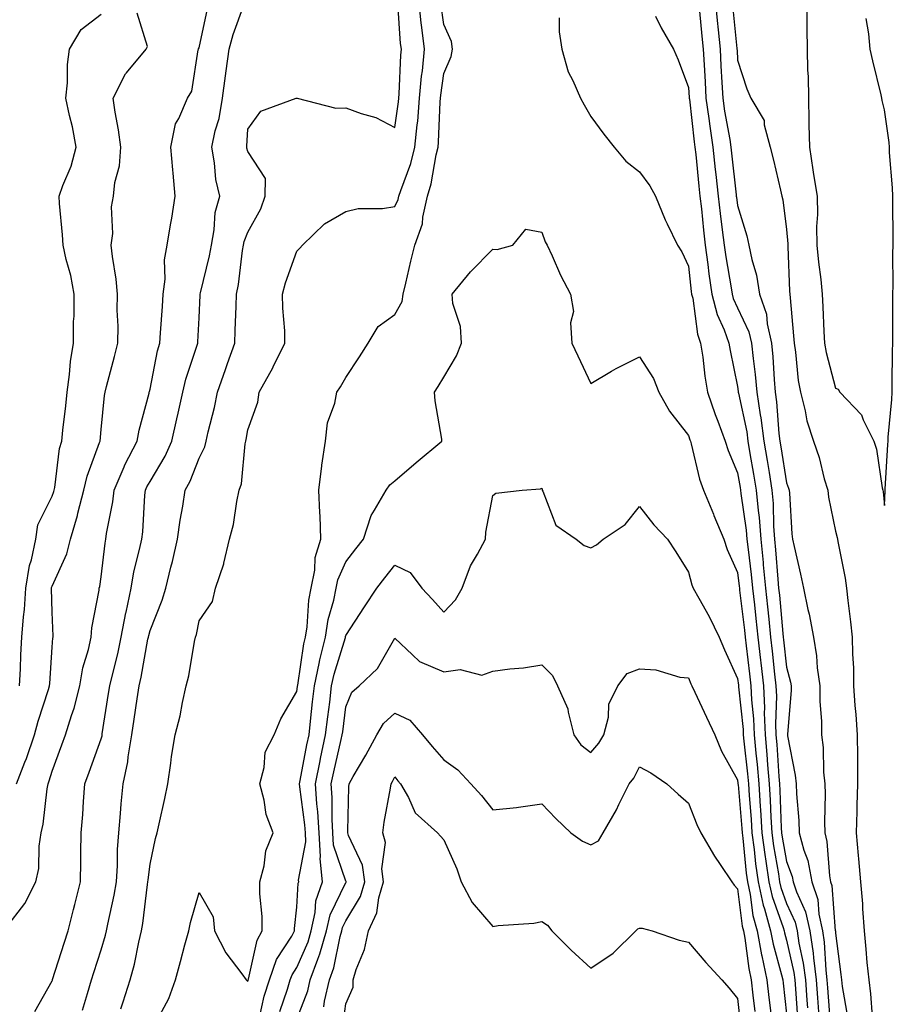
# Model space of a CAD drawing. Units: inches. Extents: x 950003 to 952643, y 7303178 to 7305818.
# Drawn here: x 950151 to 950330, y 7305297 to 7305498 of the extents above; entities that cross this region are included whole.
import ezdxf

# ---------------------------------------------------------------- set-up
doc = ezdxf.new("R2010")
doc.units = ezdxf.units.IN
doc.header["$MEASUREMENT"] = 0
doc.layers.add('Contour_95007303', color=7, linetype='Continuous', true_color=0x5e8cc8)

msp = doc.modelspace()

# ---------------------------------------------------------------- linework, layer by layer
at = {"layer": 'Contour_95007303'}
for points in [[(950154.5, 7305295.47, 3239), (950158.05, 7305301.69, 3239), (950158.1, 7305301.87, 3239), (950158.12, 7305301.92, 3239), (950158.15, 7305302.02, 3239), (950160.54, 7305309.43, 3239), (950161.34, 7305311.92, 3239), (950162.43, 7305316.3, 3239), (950162.67, 7305317.3, 3239), (950163.85, 7305321.92, 3239), (950163.89, 7305326.08, 3239), (950163.92, 7305327.79, 3239), (950163.96, 7305331.92, 3239), (950164.3, 7305335.67, 3239), (950164.45, 7305338.32, 3239), (950164.75, 7305341.92, 3239), (950165.64, 7305344.33, 3239), (950168.05, 7305351.16, 3239), (950168.24, 7305351.73, 3239), (950168.26, 7305351.92, 3239), (950168.3, 7305352.17, 3239), (950169.59, 7305360.38, 3239), (950169.84, 7305361.92, 3239), (950170.35, 7305364.22, 3239), (950171.46, 7305368.51, 3239), (950172.17, 7305371.92, 3239), (950173.1, 7305376.87, 3239), (950173.14, 7305377.01, 3239), (950174.21, 7305381.92, 3239), (950174.77, 7305385.2, 3239), (950175.92, 7305389.79, 3239), (950176.34, 7305391.92, 3239), (950176.56, 7305393.41, 3239), (950177.01, 7305400.88, 3239), (950177.14, 7305401.92, 3239), (950177.42, 7305402.55, 3239), (950178.05, 7305403.7, 3239), (950181.13, 7305408.84, 3239), (950182.5, 7305411.92, 3239), (950183.51, 7305416.46, 3239), (950183.77, 7305417.64, 3239), (950184.73, 7305421.92, 3239), (950185.38, 7305424.59, 3239), (950187.67, 7305431.54, 3239), (950187.78, 7305431.92, 3239), (950187.8, 7305432.17, 3239), (950188.05, 7305437.08, 3239), (950188.28, 7305441.69, 3239), (950188.29, 7305441.92, 3239), (950188.35, 7305442.22, 3239), (950190.2, 7305449.77, 3239), (950190.57, 7305451.92, 3239), (950191.17, 7305455.05, 3239), (950191.38, 7305458.59, 3239), (950192.3, 7305461.92, 3239), (950191.49, 7305465.36, 3239), (950191.23, 7305468.74, 3239), (950190.65, 7305471.92, 3239), (950191.37, 7305475.24, 3239), (950192.18, 7305477.79, 3239), (950192.86, 7305481.92, 3239), (950193.44, 7305486.53, 3239), (950193.63, 7305487.5, 3239), (950194.24, 7305491.92, 3239), (950195.04, 7305494.93, 3239), (950197.27, 7305501.14, 3239)], [(950164.24, 7305295.73, 3238), (950165.27, 7305299.14, 3238), (950166.09, 7305301.92, 3238), (950166.57, 7305303.4, 3238), (950168.05, 7305308.06, 3238), (950168.94, 7305311.03, 3238), (950169.15, 7305311.92, 3238), (950169.4, 7305313.27, 3238), (950170.74, 7305319.23, 3238), (950171.17, 7305321.92, 3238), (950171.39, 7305325.26, 3238), (950171.43, 7305328.54, 3238), (950171.67, 7305331.92, 3238), (950172.03, 7305335.9, 3238), (950172.14, 7305337.83, 3238), (950172.55, 7305341.92, 3238), (950173.52, 7305346.45, 3238), (950173.58, 7305347.45, 3238), (950174.31, 7305351.92, 3238), (950174.81, 7305355.16, 3238), (950175.42, 7305359.29, 3238), (950175.82, 7305361.92, 3238), (950176.23, 7305363.74, 3238), (950177.62, 7305371.49, 3238), (950177.72, 7305371.92, 3238), (950177.77, 7305372.2, 3238), (950178.05, 7305373.24, 3238), (950180.56, 7305379.41, 3238), (950181.25, 7305381.92, 3238), (950182.31, 7305386.18, 3238), (950182.63, 7305387.34, 3238), (950183.67, 7305391.92, 3238), (950184.17, 7305395.8, 3238), (950184.76, 7305398.63, 3238), (950185.24, 7305401.92, 3238), (950186.24, 7305403.73, 3238), (950188.05, 7305408.43, 3238), (950189.22, 7305410.75, 3238), (950189.51, 7305411.92, 3238), (950189.93, 7305413.8, 3238), (950191.2, 7305418.77, 3238), (950191.86, 7305421.92, 3238), (950193.45, 7305426.52, 3238), (950193.9, 7305427.77, 3238), (950195.35, 7305431.92, 3238), (950195.47, 7305434.5, 3238), (950195.63, 7305439.5, 3238), (950195.73, 7305441.92, 3238), (950196.11, 7305443.86, 3238), (950196.95, 7305450.82, 3238), (950197.13, 7305451.92, 3238), (950197.28, 7305452.69, 3238), (950198.05, 7305454.61, 3238), (950200.65, 7305459.32, 3238), (950201.59, 7305461.92, 3238), (950201.66, 7305465.53, 3238), (950198.05, 7305471.07, 3238), (950197.84, 7305471.71, 3238), (950197.8, 7305471.92, 3238), (950197.84, 7305472.13, 3238), (950198.05, 7305475.63, 3238), (950200.68, 7305479.29, 3238), (950207.93, 7305481.92, 3238), (950208.03, 7305481.94, 3238), (950208.07, 7305481.94, 3238), (950208.13, 7305481.92, 3238), (950216.01, 7305479.88, 3238), (950218.05, 7305479.98, 3238), (950221.16, 7305478.81, 3238), (950224.15, 7305478.02, 3238), (950228.05, 7305475.95, 3238), (950228.8, 7305481.17, 3238), (950228.87, 7305481.92, 3238), (950228.95, 7305482.82, 3238), (950229.26, 7305490.71, 3238), (950229.38, 7305491.92, 3238), (950229.24, 7305493.11, 3238), (950228.65, 7305501.32, 3238)], [(950172.11, 7305295.98, 3237), (950172.53, 7305297.44, 3237), (950174.02, 7305301.92, 3237), (950174.86, 7305305.11, 3237), (950175.76, 7305309.63, 3237), (950176.3, 7305311.92, 3237), (950176.57, 7305313.4, 3237), (950177.53, 7305321.4, 3237), (950177.62, 7305321.92, 3237), (950177.65, 7305322.32, 3237), (950178.05, 7305325.54, 3237), (950179.18, 7305330.79, 3237), (950179.48, 7305331.92, 3237), (950179.88, 7305333.75, 3237), (950181.04, 7305338.93, 3237), (950181.68, 7305341.92, 3237), (950182.3, 7305346.17, 3237), (950182.43, 7305347.54, 3237), (950183.16, 7305351.92, 3237), (950184.17, 7305355.8, 3237), (950184.66, 7305358.53, 3237), (950185.44, 7305361.92, 3237), (950186, 7305363.97, 3237), (950187.12, 7305370.99, 3237), (950187.34, 7305371.92, 3237), (950187.51, 7305372.46, 3237), (950188.05, 7305375.2, 3237), (950190.79, 7305379.18, 3237), (950191.41, 7305381.92, 3237), (950193.12, 7305386.85, 3237), (950193.13, 7305387, 3237), (950194.3, 7305391.92, 3237), (950195.11, 7305394.86, 3237), (950195.75, 7305399.62, 3237), (950196.25, 7305401.92, 3237), (950196.75, 7305403.22, 3237), (950197.49, 7305411.36, 3237), (950197.63, 7305411.92, 3237), (950197.71, 7305412.26, 3237), (950198.05, 7305414.21, 3237), (950200.1, 7305419.87, 3237), (950200.34, 7305421.92, 3237), (950203.12, 7305426.85, 3237), (950203.23, 7305427.1, 3237), (950205.61, 7305431.92, 3237), (950205.55, 7305434.42, 3237), (950205.17, 7305439.04, 3237), (950205.12, 7305441.92, 3237), (950205.72, 7305444.25, 3237), (950208.05, 7305450.67, 3237), (950208.65, 7305451.32, 3237), (950209.21, 7305451.92, 3237), (950213.68, 7305456.29, 3237), (950218.05, 7305458.78, 3237), (950220.55, 7305459.42, 3237), (950225.54, 7305459.41, 3237), (950228.05, 7305459.84, 3237), (950228.73, 7305461.24, 3237), (950228.88, 7305461.92, 3237), (950229.25, 7305463.12, 3237), (950231.34, 7305468.63, 3237), (950232.16, 7305471.92, 3237), (950232.6, 7305476.47, 3237), (950232.72, 7305477.25, 3237), (950233.12, 7305481.92, 3237), (950233.51, 7305486.46, 3237), (950233.67, 7305487.54, 3237), (950234.09, 7305491.92, 3237), (950233.59, 7305496.38, 3237), (950233.46, 7305497.33, 3237), (950232.98, 7305501.92, 3237)], [(950179.1, 7305292.97, 3236), (950181.89, 7305298.08, 3236), (950183.26, 7305301.92, 3236), (950184.28, 7305305.69, 3236), (950185.17, 7305309.04, 3236), (950185.95, 7305311.92, 3236), (950186.34, 7305313.63, 3236), (950188.05, 7305319.75, 3236), (950190.94, 7305314.81, 3236), (950191.2, 7305311.92, 3236), (950193.56, 7305307.43, 3236), (950196.83, 7305303.14, 3236), (950197.71, 7305301.92, 3236), (950197.86, 7305301.73, 3236), (950198.05, 7305301.64, 3236), (950198.1, 7305301.87, 3236), (950198.12, 7305301.92, 3236), (950198.16, 7305302.03, 3236), (950199.92, 7305310.05, 3236), (950200.94, 7305311.92, 3236), (950200.95, 7305314.82, 3236), (950200.47, 7305319.5, 3236), (950200.48, 7305321.92, 3236), (950201.36, 7305325.23, 3236), (950201.71, 7305328.26, 3236), (950203.19, 7305331.92, 3236), (950201.8, 7305335.67, 3236), (950201.34, 7305338.63, 3236), (950200.46, 7305341.92, 3236), (950201.39, 7305345.26, 3236), (950201.58, 7305348.39, 3236), (950203.4, 7305351.92, 3236), (950204.77, 7305355.2, 3236), (950208.05, 7305360.79, 3236), (950208.16, 7305361.81, 3236), (950208.17, 7305361.92, 3236), (950208.21, 7305362.08, 3236), (950209.47, 7305370.5, 3236), (950209.82, 7305371.92, 3236), (950210.15, 7305374.02, 3236), (950210.5, 7305379.47, 3236), (950210.99, 7305381.92, 3236), (950211.72, 7305385.59, 3236), (950211.8, 7305388.17, 3236), (950212.94, 7305391.92, 3236), (950212.81, 7305396.68, 3236), (950212.73, 7305397.24, 3236), (950212.56, 7305401.92, 3236), (950213.11, 7305406.86, 3236), (950213.16, 7305407.03, 3236), (950213.86, 7305411.92, 3236), (950214.32, 7305415.65, 3236), (950215.77, 7305419.64, 3236), (950216.21, 7305421.92, 3236), (950216.95, 7305423.02, 3236), (950218.05, 7305424.88, 3236), (950220.85, 7305429.12, 3236), (950222.63, 7305431.92, 3236), (950224.62, 7305435.35, 3236), (950228.05, 7305437.77, 3236), (950229.54, 7305440.43, 3236), (950229.74, 7305441.92, 3236), (950230.29, 7305444.16, 3236), (950231.34, 7305448.63, 3236), (950232.16, 7305451.92, 3236), (950233.67, 7305456.3, 3236), (950233.74, 7305457.61, 3236), (950234.7, 7305461.92, 3236), (950235.49, 7305464.48, 3236), (950236.51, 7305470.38, 3236), (950236.9, 7305471.92, 3236), (950237, 7305472.97, 3236), (950237.31, 7305481.18, 3236), (950237.38, 7305481.92, 3236), (950237.42, 7305482.55, 3236), (950238.05, 7305486.95, 3236), (950239.55, 7305490.42, 3236), (950239.83, 7305491.92, 3236), (950239.61, 7305493.48, 3236), (950238.05, 7305497.01, 3236), (950237.44, 7305501.31, 3236)], [(950293.5, 7305501.92, 3239), (950293.9, 7305497.77, 3239), (950294.09, 7305495.88, 3239), (950294.49, 7305491.92, 3239), (950294.67, 7305488.54, 3239), (950294.85, 7305485.12, 3239), (950295.02, 7305481.92, 3239), (950295.4, 7305479.27, 3239), (950296.47, 7305473.5, 3239), (950296.71, 7305471.92, 3239), (950296.84, 7305470.71, 3239), (950297.77, 7305462.2, 3239), (950297.8, 7305461.92, 3239), (950297.83, 7305461.7, 3239), (950298.05, 7305460.01, 3239), (950299.98, 7305453.85, 3239), (950300.36, 7305451.92, 3239), (950300.96, 7305449.01, 3239), (950301.95, 7305445.82, 3239), (950302.55, 7305441.92, 3239), (950303.95, 7305437.82, 3239), (950304.09, 7305435.88, 3239), (950304.98, 7305431.92, 3239), (950305.26, 7305429.13, 3239), (950305.5, 7305424.47, 3239), (950305.74, 7305421.92, 3239), (950306.04, 7305419.91, 3239), (950306.51, 7305413.46, 3239), (950306.71, 7305411.92, 3239), (950306.91, 7305410.78, 3239), (950308.05, 7305403.37, 3239), (950308.47, 7305402.34, 3239), (950308.59, 7305401.92, 3239), (950308.67, 7305401.3, 3239), (950309.11, 7305392.98, 3239), (950309.26, 7305391.92, 3239), (950309.59, 7305390.38, 3239), (950310.9, 7305384.77, 3239), (950311.49, 7305381.92, 3239), (950312.42, 7305377.55, 3239), (950312.7, 7305376.57, 3239), (950313.53, 7305371.92, 3239), (950314.21, 7305368.08, 3239), (950314.34, 7305365.63, 3239), (950314.88, 7305361.92, 3239), (950314.88, 7305358.75, 3239), (950315.2, 7305354.77, 3239), (950315.2, 7305351.92, 3239), (950315.51, 7305349.38, 3239), (950315.63, 7305344.34, 3239), (950315.87, 7305341.92, 3239), (950315.94, 7305339.81, 3239), (950315.78, 7305334.19, 3239), (950315.85, 7305331.92, 3239), (950316.31, 7305330.18, 3239), (950316.82, 7305323.15, 3239), (950317.06, 7305321.92, 3239), (950317.31, 7305321.18, 3239), (950318.01, 7305311.96, 3239), (950318.02, 7305311.92, 3239), (950318.03, 7305311.9, 3239), (950318.05, 7305311.46, 3239), (950319.13, 7305303, 3239), (950319.25, 7305301.92, 3239), (950319.43, 7305300.54, 3239), (950320.52, 7305294.39, 3239)], [(950297.03, 7305500.9, 3240), (950297.92, 7305492.05, 3240), (950297.93, 7305491.92, 3240), (950297.94, 7305491.81, 3240), (950298.05, 7305489.69, 3240), (950299.97, 7305483.84, 3240), (950300.76, 7305481.92, 3240), (950303.52, 7305477.39, 3240), (950303.5, 7305476.47, 3240), (950304.71, 7305471.92, 3240), (950305.42, 7305469.29, 3240), (950306.8, 7305463.17, 3240), (950307.11, 7305461.92, 3240), (950307.3, 7305461.17, 3240), (950308.05, 7305455.09, 3240), (950308.31, 7305452.18, 3240), (950308.31, 7305451.92, 3240), (950308.34, 7305451.63, 3240), (950308.68, 7305442.55, 3240), (950308.74, 7305441.92, 3240), (950308.79, 7305441.18, 3240), (950309.51, 7305433.38, 3240), (950309.59, 7305431.92, 3240), (950309.9, 7305430.07, 3240), (950310.43, 7305424.3, 3240), (950310.9, 7305421.92, 3240), (950311.87, 7305418.1, 3240), (950312.21, 7305416.08, 3240), (950313.54, 7305411.92, 3240), (950314.71, 7305408.58, 3240), (950315.77, 7305404.2, 3240), (950316.46, 7305401.92, 3240), (950316.62, 7305400.49, 3240), (950318.05, 7305393.52, 3240), (950318.39, 7305392.26, 3240), (950318.44, 7305391.92, 3240), (950318.52, 7305391.45, 3240), (950320.04, 7305383.91, 3240), (950320.32, 7305381.92, 3240), (950320.61, 7305379.36, 3240), (950321.14, 7305375.01, 3240), (950321.48, 7305371.92, 3240), (950321.51, 7305368.46, 3240), (950321.7, 7305365.57, 3240), (950321.73, 7305361.92, 3240), (950322.03, 7305357.94, 3240), (950322.22, 7305356.09, 3240), (950322.51, 7305351.92, 3240), (950322.52, 7305347.45, 3240), (950322.55, 7305346.42, 3240), (950322.56, 7305341.92, 3240), (950322.43, 7305337.54, 3240), (950322.39, 7305336.26, 3240), (950322.26, 7305331.92, 3240), (950322.67, 7305327.3, 3240), (950322.75, 7305326.62, 3240), (950323.14, 7305321.92, 3240), (950323.54, 7305317.41, 3240), (950323.54, 7305316.43, 3240), (950323.88, 7305311.92, 3240), (950324.28, 7305308.15, 3240), (950324.49, 7305305.48, 3240), (950324.85, 7305301.92, 3240), (950325.22, 7305299.09, 3240), (950325.55, 7305294.42, 3240)], [(950312.17, 7305501.92, 3241), (950312.2, 7305497.77, 3241), (950312.22, 7305496.09, 3241), (950312.25, 7305491.92, 3241), (950312.31, 7305487.66, 3241), (950312.49, 7305486.36, 3241), (950312.54, 7305481.92, 3241), (950312.64, 7305477.33, 3241), (950312.63, 7305476.5, 3241), (950312.74, 7305471.92, 3241), (950313.45, 7305467.32, 3241), (950313.59, 7305466.38, 3241), (950314.28, 7305461.92, 3241), (950314.35, 7305458.22, 3241), (950314.21, 7305455.76, 3241), (950314.27, 7305451.92, 3241), (950314.56, 7305448.43, 3241), (950315.04, 7305444.93, 3241), (950315.33, 7305441.92, 3241), (950315.48, 7305439.35, 3241), (950315.66, 7305434.31, 3241), (950315.8, 7305431.92, 3241), (950316.13, 7305430, 3241), (950318.05, 7305422.72, 3241), (950318.62, 7305422.49, 3241), (950318.96, 7305421.92, 3241), (950323.38, 7305417.25, 3241), (950323.73, 7305416.24, 3241), (950325.91, 7305411.92, 3241), (950326.41, 7305410.28, 3241), (950327.62, 7305402.35, 3241), (950327.72, 7305401.92, 3241), (950327.78, 7305401.65, 3241), (950328.05, 7305398.78, 3241), (950328.2, 7305401.77, 3241), (950328.2, 7305401.92, 3241), (950328.21, 7305402.08, 3241), (950328.76, 7305411.21, 3241), (950328.79, 7305411.92, 3241), (950328.84, 7305412.71, 3241), (950329.54, 7305420.43, 3241), (950329.63, 7305421.92, 3241), (950329.64, 7305423.51, 3241), (950329.72, 7305430.25, 3241), (950329.74, 7305431.92, 3241), (950329.74, 7305433.61, 3241), (950329.76, 7305440.21, 3241), (950329.75, 7305441.92, 3241), (950329.85, 7305443.72, 3241), (950329.76, 7305450.21, 3241), (950329.86, 7305451.92, 3241), (950329.87, 7305453.74, 3241), (950329.77, 7305460.2, 3241), (950329.78, 7305461.92, 3241), (950329.73, 7305463.6, 3241), (950329.1, 7305470.87, 3241), (950329.08, 7305471.92, 3241), (950329.05, 7305472.92, 3241), (950328.05, 7305479.56, 3241), (950327.56, 7305481.43, 3241), (950327.52, 7305481.92, 3241), (950327.38, 7305482.59, 3241), (950325.67, 7305489.54, 3241), (950325.17, 7305491.92, 3241), (950324.87, 7305495.1, 3241), (950324.31, 7305498.18, 3241)], [(950148.62, 7305312.49, 3240), (950152.48, 7305317.49, 3240), (950154.69, 7305321.92, 3240), (950155.34, 7305324.63, 3240), (950155.37, 7305329.24, 3240), (950155.82, 7305331.92, 3240), (950156.24, 7305333.73, 3240), (950157.02, 7305340.89, 3240), (950157.22, 7305341.92, 3240), (950157.45, 7305342.52, 3240), (950158.05, 7305344.55, 3240), (950160.05, 7305349.92, 3240), (950160.77, 7305351.92, 3240), (950161.99, 7305355.86, 3240), (950162.57, 7305357.4, 3240), (950163.7, 7305361.92, 3240), (950164.34, 7305365.63, 3240), (950165.49, 7305369.36, 3240), (950166.05, 7305371.92, 3240), (950166.17, 7305373.8, 3240), (950167.63, 7305381.5, 3240), (950167.67, 7305381.92, 3240), (950167.77, 7305382.2, 3240), (950168.05, 7305384.21, 3240), (950168.86, 7305391.11, 3240), (950169.02, 7305391.92, 3240), (950169.17, 7305393.04, 3240), (950170.45, 7305399.52, 3240), (950170.75, 7305401.92, 3240), (950172.79, 7305406.66, 3240), (950172.93, 7305407.04, 3240), (950175.44, 7305411.92, 3240), (950175.82, 7305414.15, 3240), (950177.86, 7305421.73, 3240), (950177.9, 7305421.92, 3240), (950177.93, 7305422.04, 3240), (950178.05, 7305422.54, 3240), (950179.59, 7305430.38, 3240), (950180.02, 7305431.92, 3240), (950180.16, 7305434.03, 3240), (950180.59, 7305439.38, 3240), (950180.76, 7305441.92, 3240), (950181.12, 7305444.99, 3240), (950181.02, 7305448.95, 3240), (950181.52, 7305451.92, 3240), (950182.2, 7305456.07, 3240), (950182.51, 7305457.46, 3240), (950183.15, 7305461.92, 3240), (950182.74, 7305466.61, 3240), (950182.68, 7305467.29, 3240), (950182.28, 7305471.92, 3240), (950183.25, 7305476.72, 3240), (950183.9, 7305477.77, 3240), (950185.67, 7305481.92, 3240), (950186.59, 7305483.38, 3240), (950187.91, 7305491.78, 3240), (950187.96, 7305491.92, 3240), (950187.96, 7305492.01, 3240), (950188.05, 7305492.19, 3240), (950189.77, 7305500.2, 3240)], [(950150.75, 7305341.92, 3241), (950152.48, 7305346.35, 3241), (950152.83, 7305347.14, 3241), (950154.47, 7305351.92, 3241), (950155.23, 7305354.74, 3241), (950157.32, 7305361.19, 3241), (950157.53, 7305361.92, 3241), (950157.55, 7305362.42, 3241), (950158.05, 7305369.82, 3241), (950158.2, 7305371.77, 3241), (950158.23, 7305371.92, 3241), (950158.24, 7305372.11, 3241), (950158.05, 7305376.98, 3241), (950157.92, 7305381.79, 3241), (950157.93, 7305381.92, 3241), (950157.95, 7305382.02, 3241), (950158.05, 7305382.32, 3241), (950161.04, 7305388.93, 3241), (950161.8, 7305391.92, 3241), (950163.25, 7305396.72, 3241), (950163.33, 7305397.2, 3241), (950164.53, 7305401.92, 3241), (950165.18, 7305404.79, 3241), (950167.73, 7305411.6, 3241), (950167.83, 7305411.92, 3241), (950168.05, 7305414.27, 3241), (950168.75, 7305421.22, 3241), (950168.9, 7305421.92, 3241), (950169.19, 7305423.06, 3241), (950170.78, 7305429.19, 3241), (950171.47, 7305431.92, 3241), (950171.52, 7305435.39, 3241), (950171.31, 7305438.66, 3241), (950171.38, 7305441.92, 3241), (950171.1, 7305444.97, 3241), (950170.37, 7305449.6, 3241), (950170.14, 7305451.92, 3241), (950170.42, 7305454.29, 3241), (950170.2, 7305459.77, 3241), (950170.57, 7305461.92, 3241), (950170.84, 7305464.71, 3241), (950171.82, 7305468.15, 3241), (950172.05, 7305471.92, 3241), (950171.6, 7305475.47, 3241), (950170.91, 7305479.06, 3241), (950170.5, 7305481.92, 3241), (950173.06, 7305486.91, 3241), (950173.26, 7305487.13, 3241), (950177.26, 7305491.92, 3241), (950177.5, 7305492.47, 3241), (950175.39, 7305499.26, 3241)], [(950151.4, 7305361.92, 3242), (950151.58, 7305365.45, 3242), (950151.68, 7305368.29, 3242), (950151.88, 7305371.92, 3242), (950152.19, 7305376.06, 3242), (950152.43, 7305377.54, 3242), (950152.71, 7305381.92, 3242), (950153.44, 7305386.53, 3242), (950153.82, 7305387.69, 3242), (950154.72, 7305391.92, 3242), (950155.16, 7305394.81, 3242), (950158.05, 7305400.69, 3242), (950158.37, 7305401.6, 3242), (950158.46, 7305401.92, 3242), (950158.58, 7305402.45, 3242), (950159.59, 7305410.38, 3242), (950160.03, 7305411.92, 3242), (950160.27, 7305414.14, 3242), (950160.83, 7305419.14, 3242), (950161.12, 7305421.92, 3242), (950161.62, 7305425.49, 3242), (950161.79, 7305428.18, 3242), (950162.42, 7305431.92, 3242), (950162.44, 7305436.31, 3242), (950162.52, 7305437.45, 3242), (950162.55, 7305441.92, 3242), (950161.85, 7305445.72, 3242), (950160.94, 7305449.03, 3242), (950160.32, 7305451.92, 3242), (950160.19, 7305454.06, 3242), (950159.56, 7305460.41, 3242), (950159.47, 7305461.92, 3242), (950160.23, 7305464.1, 3242), (950161.93, 7305468.04, 3242), (950162.99, 7305471.92, 3242), (950162.2, 7305476.07, 3242), (950161.59, 7305478.38, 3242), (950160.82, 7305481.92, 3242), (950161.17, 7305485.05, 3242), (950161.17, 7305488.8, 3242), (950161.61, 7305491.92, 3242), (950164, 7305495.97, 3242), (950168.05, 7305499.1, 3242)], [(950290.28, 7305499.69, 3238), (950290.76, 7305494.63, 3238), (950291.03, 7305491.92, 3238), (950291.2, 7305488.77, 3238), (950291.42, 7305485.29, 3238), (950291.6, 7305481.92, 3238), (950292.2, 7305477.77, 3238), (950292.37, 7305476.24, 3238), (950293.03, 7305471.92, 3238), (950293.5, 7305467.37, 3238), (950293.61, 7305466.36, 3238), (950294.08, 7305461.92, 3238), (950294.49, 7305458.36, 3238), (950294.93, 7305455.04, 3238), (950295.32, 7305451.92, 3238), (950295.64, 7305449.51, 3238), (950296.75, 7305443.22, 3238), (950296.94, 7305441.92, 3238), (950297.16, 7305441.03, 3238), (950298.05, 7305439.14, 3238), (950300.37, 7305434.24, 3238), (950300.9, 7305431.92, 3238), (950301.21, 7305428.76, 3238), (950301.64, 7305425.51, 3238), (950301.97, 7305421.92, 3238), (950302.67, 7305417.3, 3238), (950302.81, 7305416.68, 3238), (950303.44, 7305411.92, 3238), (950304.1, 7305407.97, 3238), (950304.49, 7305405.48, 3238), (950305.07, 7305401.92, 3238), (950305.32, 7305399.19, 3238), (950305.4, 7305394.57, 3238), (950305.61, 7305391.92, 3238), (950305.83, 7305389.7, 3238), (950306.26, 7305383.71, 3238), (950306.43, 7305381.92, 3238), (950306.59, 7305380.46, 3238), (950307.33, 7305372.64, 3238), (950307.4, 7305371.92, 3238), (950307.46, 7305371.33, 3238), (950308.05, 7305365.75, 3238), (950308.85, 7305362.72, 3238), (950308.97, 7305361.92, 3238), (950308.97, 7305361, 3238), (950308.24, 7305352.11, 3238), (950308.24, 7305351.92, 3238), (950308.26, 7305351.71, 3238), (950309.85, 7305343.72, 3238), (950310.03, 7305341.92, 3238), (950310.1, 7305339.87, 3238), (950310.59, 7305334.46, 3238), (950310.67, 7305331.92, 3238), (950311.59, 7305328.38, 3238), (950312.39, 7305326.26, 3238), (950313.23, 7305321.92, 3238), (950314.43, 7305318.3, 3238), (950314.65, 7305315.32, 3238), (950315.41, 7305311.92, 3238), (950315.76, 7305309.63, 3238), (950316.07, 7305303.9, 3238), (950316.32, 7305301.92, 3238), (950316.44, 7305300.31, 3238), (950316.98, 7305292.99, 3238)], [(950261.64, 7305498.33, 3236), (950261.59, 7305495.46, 3236), (950262.16, 7305491.92, 3236), (950263.46, 7305487.33, 3236), (950264.43, 7305485.54, 3236), (950265.97, 7305481.92, 3236), (950266.7, 7305480.57, 3236), (950268.05, 7305478.2, 3236), (950270.75, 7305474.62, 3236), (950272.82, 7305471.92, 3236), (950275.22, 7305469.09, 3236), (950278.05, 7305466.88, 3236), (950280.14, 7305464.01, 3236), (950281.31, 7305461.92, 3236), (950283.26, 7305457.13, 3236), (950283.7, 7305456.27, 3236), (950285.76, 7305451.92, 3236), (950286.68, 7305450.55, 3236), (950288.05, 7305447.65, 3236), (950288.6, 7305442.47, 3236), (950288.67, 7305441.92, 3236), (950288.89, 7305441.08, 3236), (950289.86, 7305433.73, 3236), (950290.51, 7305431.92, 3236), (950290.94, 7305429.03, 3236), (950291.34, 7305425.21, 3236), (950291.89, 7305421.92, 3236), (950293.45, 7305417.32, 3236), (950294, 7305415.97, 3236), (950295.52, 7305411.92, 3236), (950296.11, 7305409.98, 3236), (950298.05, 7305405.46, 3236), (950298.59, 7305402.46, 3236), (950298.67, 7305401.92, 3236), (950298.73, 7305401.24, 3236), (950299.84, 7305393.71, 3236), (950299.98, 7305391.92, 3236), (950300.2, 7305389.77, 3236), (950300.83, 7305384.7, 3236), (950301.1, 7305381.92, 3236), (950301.48, 7305378.49, 3236), (950301.81, 7305375.68, 3236), (950302.21, 7305371.92, 3236), (950302.75, 7305367.22, 3236), (950302.81, 7305366.68, 3236), (950303.34, 7305361.92, 3236), (950303.53, 7305357.4, 3236), (950303.5, 7305356.47, 3236), (950303.67, 7305351.92, 3236), (950304.04, 7305347.91, 3236), (950304.17, 7305345.8, 3236), (950304.51, 7305341.92, 3236), (950304.72, 7305338.59, 3236), (950304.84, 7305335.13, 3236), (950305.03, 7305331.92, 3236), (950305.38, 7305329.25, 3236), (950306.4, 7305323.57, 3236), (950306.63, 7305321.92, 3236), (950306.89, 7305320.76, 3236), (950308.05, 7305317.52, 3236), (950309.81, 7305313.68, 3236), (950310.2, 7305311.92, 3236), (950310.58, 7305309.39, 3236), (950311.48, 7305305.35, 3236), (950311.92, 7305301.92, 3236), (950312.23, 7305297.74, 3236), (950312.35, 7305296.22, 3236)], [(950281.29, 7305498.68, 3237), (950282.45, 7305496.32, 3237), (950284.97, 7305491.92, 3237), (950285.92, 7305489.79, 3237), (950288.05, 7305484.13, 3237), (950288.18, 7305482.05, 3237), (950288.19, 7305481.92, 3237), (950288.21, 7305481.76, 3237), (950289.17, 7305473.04, 3237), (950289.35, 7305471.92, 3237), (950289.5, 7305470.47, 3237), (950290.13, 7305464, 3237), (950290.34, 7305461.92, 3237), (950290.66, 7305459.31, 3237), (950291.1, 7305454.97, 3237), (950291.47, 7305451.92, 3237), (950292.01, 7305447.96, 3237), (950292.2, 7305446.07, 3237), (950292.81, 7305441.92, 3237), (950293.88, 7305437.75, 3237), (950295.33, 7305434.64, 3237), (950296.3, 7305431.92, 3237), (950296.53, 7305430.4, 3237), (950298.05, 7305423.05, 3237), (950298.19, 7305422.06, 3237), (950298.2, 7305421.92, 3237), (950298.23, 7305421.74, 3237), (950299.92, 7305413.79, 3237), (950300.16, 7305411.92, 3237), (950300.59, 7305409.38, 3237), (950301.33, 7305405.2, 3237), (950301.87, 7305401.92, 3237), (950302.25, 7305397.72, 3237), (950302.45, 7305396.32, 3237), (950302.8, 7305391.92, 3237), (950303.27, 7305387.14, 3237), (950303.31, 7305386.66, 3237), (950303.76, 7305381.92, 3237), (950304.19, 7305378.06, 3237), (950304.43, 7305375.54, 3237), (950304.81, 7305371.92, 3237), (950305.14, 7305369.01, 3237), (950305.63, 7305364.34, 3237), (950305.89, 7305361.92, 3237), (950305.98, 7305359.85, 3237), (950305.8, 7305354.17, 3237), (950305.89, 7305351.92, 3237), (950306.07, 7305349.94, 3237), (950306.51, 7305343.46, 3237), (950306.64, 7305341.92, 3237), (950306.72, 7305340.59, 3237), (950306.99, 7305332.98, 3237), (950307.04, 7305331.92, 3237), (950307.16, 7305331.03, 3237), (950308.05, 7305326.07, 3237), (950309.18, 7305323.05, 3237), (950309.4, 7305321.92, 3237), (950310.06, 7305319.91, 3237), (950311.94, 7305315.81, 3237), (950312.81, 7305311.92, 3237), (950313.49, 7305307.36, 3237), (950313.55, 7305306.42, 3237), (950314.11, 7305301.92, 3237), (950314.4, 7305298.27, 3237), (950314.61, 7305295.36, 3237)], [(950200.39, 7305294.26, 3235), (950201.39, 7305298.58, 3235), (950202.42, 7305301.92, 3235), (950203.89, 7305306.08, 3235), (950206.99, 7305310.86, 3235), (950207.57, 7305311.92, 3235), (950207.57, 7305312.4, 3235), (950208.05, 7305316.74, 3235), (950208.33, 7305321.64, 3235), (950208.43, 7305321.92, 3235), (950208.39, 7305322.26, 3235), (950209.88, 7305330.09, 3235), (950209.77, 7305331.92, 3235), (950209.67, 7305333.54, 3235), (950208.64, 7305341.33, 3235), (950208.59, 7305341.92, 3235), (950208.73, 7305342.6, 3235), (950210.08, 7305349.89, 3235), (950210.52, 7305351.92, 3235), (950210.84, 7305354.71, 3235), (950211.26, 7305358.71, 3235), (950211.65, 7305361.92, 3235), (950212.62, 7305366.49, 3235), (950212.73, 7305367.24, 3235), (950213.89, 7305371.92, 3235), (950214.46, 7305375.51, 3235), (950215.59, 7305379.46, 3235), (950216.08, 7305381.92, 3235), (950216.4, 7305383.57, 3235), (950218.05, 7305387.24, 3235), (950220.08, 7305389.89, 3235), (950221.67, 7305391.92, 3235), (950223.21, 7305396.76, 3235), (950223.92, 7305397.79, 3235), (950226.27, 7305401.92, 3235), (950227.01, 7305402.96, 3235), (950228.05, 7305403.78, 3235), (950232.39, 7305407.58, 3235), (950237.68, 7305411.92, 3235), (950237.64, 7305412.33, 3235), (950236.3, 7305420.17, 3235), (950236.18, 7305421.92, 3235), (950236.89, 7305423.08, 3235), (950238.05, 7305424.97, 3235), (950240.64, 7305429.33, 3235), (950241.69, 7305431.92, 3235), (950241.46, 7305435.33, 3235), (950239.93, 7305440.04, 3235), (950239.73, 7305441.92, 3235), (950243.52, 7305446.45, 3235), (950248.05, 7305451.1, 3235), (950248.96, 7305451.01, 3235), (950252.16, 7305451.92, 3235), (950254.79, 7305455.18, 3235), (950258.05, 7305454.59, 3235), (950258.75, 7305452.62, 3235), (950259.19, 7305451.92, 3235), (950260.19, 7305449.78, 3235), (950261.91, 7305445.78, 3235), (950263.94, 7305441.92, 3235), (950264.51, 7305438.38, 3235), (950263.9, 7305436.07, 3235), (950264.21, 7305431.92, 3235), (950265.44, 7305429.31, 3235), (950268.05, 7305423.69, 3235), (950272.3, 7305426.17, 3235), (950273.23, 7305426.74, 3235), (950278.05, 7305429.13, 3235), (950280.86, 7305424.73, 3235), (950282, 7305421.92, 3235), (950284.16, 7305418.03, 3235), (950288.05, 7305413.05, 3235), (950288.31, 7305412.18, 3235), (950288.41, 7305411.92, 3235), (950288.58, 7305411.39, 3235), (950290.28, 7305404.15, 3235), (950291.1, 7305401.92, 3235), (950293.12, 7305396.99, 3235), (950293.23, 7305396.74, 3235), (950295.26, 7305391.92, 3235), (950295.95, 7305389.82, 3235), (950298.05, 7305385.07, 3235), (950298.4, 7305382.27, 3235), (950298.43, 7305381.92, 3235), (950298.48, 7305381.49, 3235), (950299.47, 7305373.34, 3235), (950299.62, 7305371.92, 3235), (950299.82, 7305370.15, 3235), (950300.51, 7305364.38, 3235), (950300.78, 7305361.92, 3235), (950300.9, 7305359.07, 3235), (950301.32, 7305355.19, 3235), (950301.44, 7305351.92, 3235), (950301.79, 7305348.18, 3235), (950302.04, 7305345.91, 3235), (950302.4, 7305341.92, 3235), (950302.68, 7305337.29, 3235), (950302.74, 7305336.61, 3235), (950303.01, 7305331.92, 3235), (950303.61, 7305327.48, 3235), (950303.84, 7305326.13, 3235), (950304.45, 7305321.92, 3235), (950305.09, 7305318.96, 3235), (950307.38, 7305312.59, 3235), (950307.56, 7305311.92, 3235), (950307.64, 7305311.51, 3235), (950308.05, 7305310.03, 3235), (950309.52, 7305303.39, 3235), (950309.72, 7305301.92, 3235), (950309.86, 7305300.11, 3235), (950310.31, 7305294.18, 3235)], [(950204.54, 7305295.43, 3234), (950206.12, 7305299.99, 3234), (950206.7, 7305301.92, 3234), (950207.06, 7305302.91, 3234), (950208.05, 7305304.44, 3234), (950210.32, 7305309.65, 3234), (950210.95, 7305311.92, 3234), (950211.79, 7305315.66, 3234), (950211.93, 7305318.04, 3234), (950213.27, 7305321.92, 3234), (950212.79, 7305326.66, 3234), (950212.87, 7305327.1, 3234), (950212.58, 7305331.92, 3234), (950212.33, 7305336.2, 3234), (950212.1, 7305337.87, 3234), (950211.83, 7305341.92, 3234), (950212.8, 7305346.67, 3234), (950212.87, 7305347.1, 3234), (950213.92, 7305351.92, 3234), (950214.35, 7305355.62, 3234), (950214.74, 7305358.61, 3234), (950215.13, 7305361.92, 3234), (950215.64, 7305364.33, 3234), (950217.94, 7305371.81, 3234), (950217.97, 7305371.92, 3234), (950217.98, 7305371.99, 3234), (950218.05, 7305372.22, 3234), (950221.88, 7305378.09, 3234), (950224.38, 7305381.92, 3234), (950225.98, 7305383.99, 3234), (950228.05, 7305386.62, 3234), (950231.21, 7305385.08, 3234), (950233.55, 7305381.92, 3234), (950235.74, 7305379.61, 3234), (950238.05, 7305376.99, 3234), (950240.47, 7305379.5, 3234), (950241.77, 7305381.92, 3234), (950243.52, 7305386.45, 3234), (950244.96, 7305388.83, 3234), (950246.6, 7305391.92, 3234), (950246.67, 7305393.3, 3234), (950248.05, 7305400.83, 3234), (950248.67, 7305401.3, 3234), (950254.08, 7305401.92, 3234), (950257.82, 7305402.15, 3234), (950258.05, 7305402.3, 3234), (950258.13, 7305402, 3234), (950258.14, 7305401.92, 3234), (950258.26, 7305401.71, 3234), (950260.91, 7305394.78, 3234), (950265.09, 7305391.92, 3234), (950266.72, 7305390.59, 3234), (950268.05, 7305390.16, 3234), (950269.21, 7305390.76, 3234), (950270.59, 7305391.92, 3234), (950275.09, 7305394.88, 3234), (950278.05, 7305398.54, 3234), (950280.97, 7305394.84, 3234), (950283.74, 7305391.92, 3234), (950285.46, 7305389.33, 3234), (950288.05, 7305385.13, 3234), (950288.73, 7305382.6, 3234), (950289, 7305381.92, 3234), (950290.13, 7305379.84, 3234), (950292.25, 7305376.12, 3234), (950294.3, 7305371.92, 3234), (950295.4, 7305369.27, 3234), (950298.05, 7305363.47, 3234), (950298.22, 7305362.09, 3234), (950298.24, 7305361.92, 3234), (950298.25, 7305361.72, 3234), (950299.18, 7305353.05, 3234), (950299.22, 7305351.92, 3234), (950299.34, 7305350.63, 3234), (950300.09, 7305343.96, 3234), (950300.27, 7305341.92, 3234), (950300.41, 7305339.56, 3234), (950300.83, 7305334.7, 3234), (950300.99, 7305331.92, 3234), (950301.45, 7305328.52, 3234), (950301.73, 7305325.6, 3234), (950302.26, 7305321.92, 3234), (950303.29, 7305317.16, 3234), (950303.58, 7305316.39, 3234), (950304.81, 7305311.92, 3234), (950305.32, 7305309.19, 3234), (950307.05, 7305302.92, 3234), (950307.27, 7305301.92, 3234), (950307.35, 7305301.22, 3234), (950308.05, 7305295.01, 3234)], [(950208.05, 7305293.86, 3233), (950210.26, 7305299.71, 3233), (950210.76, 7305301.92, 3233), (950212.29, 7305306.16, 3233), (950212.75, 7305307.22, 3233), (950214.09, 7305311.92, 3233), (950214.81, 7305315.16, 3233), (950218.05, 7305321.79, 3233), (950218.1, 7305321.87, 3233), (950218.11, 7305321.92, 3233), (950218.11, 7305321.98, 3233), (950218.05, 7305322.1, 3233), (950215.54, 7305329.41, 3233), (950215.39, 7305331.92, 3233), (950215.22, 7305334.75, 3233), (950215.25, 7305339.12, 3233), (950215.06, 7305341.92, 3233), (950215.57, 7305344.4, 3233), (950217.11, 7305350.98, 3233), (950217.32, 7305351.92, 3233), (950217.4, 7305352.57, 3233), (950218.05, 7305357.64, 3233), (950219.3, 7305360.67, 3233), (950220.76, 7305361.92, 3233), (950224.51, 7305365.46, 3233), (950228.05, 7305371.71, 3233), (950231.68, 7305368.29, 3233), (950233.08, 7305366.95, 3233), (950238.05, 7305364.84, 3233), (950241.42, 7305365.29, 3233), (950245.81, 7305364.16, 3233), (950248.05, 7305364.93, 3233), (950251.54, 7305365.41, 3233), (950254.36, 7305365.61, 3233), (950258.05, 7305366.22, 3233), (950260.22, 7305364.09, 3233), (950261.3, 7305361.92, 3233), (950263.4, 7305357.27, 3233), (950263.43, 7305356.54, 3233), (950264.59, 7305351.92, 3233), (950266.03, 7305349.9, 3233), (950268.05, 7305348.33, 3233), (950269.73, 7305350.24, 3233), (950270.71, 7305351.92, 3233), (950271.66, 7305355.53, 3233), (950271.74, 7305358.23, 3233), (950273.61, 7305361.92, 3233), (950275.5, 7305364.47, 3233), (950278.05, 7305365.39, 3233), (950281.34, 7305365.21, 3233), (950286.25, 7305363.72, 3233), (950288.05, 7305363.56, 3233), (950288.52, 7305362.39, 3233), (950288.72, 7305361.92, 3233), (950289.31, 7305360.66, 3233), (950291.71, 7305355.58, 3233), (950293.39, 7305351.92, 3233), (950294.77, 7305348.64, 3233), (950298.05, 7305342.75, 3233), (950298.14, 7305342.01, 3233), (950298.14, 7305341.92, 3233), (950298.15, 7305341.82, 3233), (950298.92, 7305332.79, 3233), (950298.98, 7305331.92, 3233), (950299.11, 7305330.86, 3233), (950299.82, 7305323.69, 3233), (950300.07, 7305321.92, 3233), (950300.64, 7305319.33, 3233), (950301.18, 7305315.05, 3233), (950302.04, 7305311.92, 3233), (950302.96, 7305307.01, 3233), (950302.98, 7305306.85, 3233), (950304.05, 7305301.92, 3233), (950304.46, 7305298.33, 3233), (950304.82, 7305295.15, 3233)], [(950213.55, 7305296.42, 3232), (950213.71, 7305297.58, 3232), (950214.73, 7305301.92, 3232), (950215.61, 7305304.36, 3232), (950216.89, 7305310.76, 3232), (950217.22, 7305311.92, 3232), (950217.37, 7305312.6, 3232), (950218.05, 7305314, 3232), (950221.05, 7305318.92, 3232), (950221.92, 7305321.92, 3232), (950221.47, 7305325.34, 3232), (950218.57, 7305331.4, 3232), (950218.44, 7305331.92, 3232), (950218.48, 7305332.35, 3232), (950218.63, 7305341.34, 3232), (950218.69, 7305341.92, 3232), (950219.57, 7305343.44, 3232), (950222.15, 7305347.82, 3232), (950224.38, 7305351.92, 3232), (950225.71, 7305354.26, 3232), (950228.05, 7305356.38, 3232), (950231.1, 7305354.97, 3232), (950233.73, 7305351.92, 3232), (950235.68, 7305349.55, 3232), (950238.05, 7305346.82, 3232), (950240.93, 7305344.8, 3232), (950243.54, 7305341.92, 3232), (950245.72, 7305339.59, 3232), (950248.05, 7305336.61, 3232), (950252.89, 7305337.08, 3232), (950253.33, 7305337.2, 3232), (950258.05, 7305337.86, 3232), (950260.96, 7305334.83, 3232), (950263.99, 7305331.92, 3232), (950266.36, 7305330.23, 3232), (950268.05, 7305329.47, 3232), (950269.68, 7305330.29, 3232), (950270.61, 7305331.92, 3232), (950273.35, 7305336.62, 3232), (950273.83, 7305337.7, 3232), (950275.88, 7305341.92, 3232), (950276.88, 7305343.09, 3232), (950278.05, 7305345.44, 3232), (950280.33, 7305344.2, 3232), (950283.62, 7305341.92, 3232), (950285.93, 7305339.8, 3232), (950288.05, 7305338.02, 3232), (950289.74, 7305333.61, 3232), (950290.57, 7305331.92, 3232), (950293.32, 7305327.19, 3232), (950294.53, 7305325.44, 3232), (950296.89, 7305321.92, 3232), (950297.37, 7305321.24, 3232), (950298.05, 7305320.51, 3232), (950299.02, 7305312.89, 3232), (950299.29, 7305311.92, 3232), (950299.57, 7305310.4, 3232), (950300.34, 7305304.21, 3232), (950300.83, 7305301.92, 3232), (950301.19, 7305298.78, 3232), (950301.58, 7305295.45, 3232)], [(950217.42, 7305292.55, 3231), (950218.05, 7305296.99, 3231), (950219.55, 7305300.42, 3231), (950219.52, 7305301.92, 3231), (950220.13, 7305304, 3231), (950221.88, 7305308.09, 3231), (950222.64, 7305311.92, 3231), (950224.4, 7305315.57, 3231), (950224.77, 7305318.64, 3231), (950225.73, 7305321.92, 3231), (950225.37, 7305324.6, 3231), (950226.11, 7305329.98, 3231), (950225.63, 7305331.92, 3231), (950225.84, 7305334.13, 3231), (950227.18, 7305341.05, 3231), (950227.28, 7305341.92, 3231), (950227.56, 7305342.41, 3231), (950228.05, 7305343.34, 3231), (950228.68, 7305342.55, 3231), (950229.24, 7305341.92, 3231), (950230.82, 7305339.15, 3231), (950232.17, 7305336.04, 3231), (950236.78, 7305331.92, 3231), (950237.36, 7305331.23, 3231), (950238.05, 7305330.54, 3231), (950240.74, 7305324.61, 3231), (950241.6, 7305321.92, 3231), (950243.83, 7305317.7, 3231), (950248.05, 7305312.82, 3231), (950249.13, 7305313, 3231), (950256.47, 7305313.5, 3231), (950258.05, 7305313.85, 3231), (950259.22, 7305313.09, 3231), (950260.12, 7305311.92, 3231), (950264.08, 7305307.95, 3231), (950268.05, 7305304.29, 3231), (950272.62, 7305307.35, 3231), (950277.26, 7305311.92, 3231), (950277.66, 7305312.31, 3231), (950278.05, 7305312.46, 3231), (950278.57, 7305312.44, 3231), (950280.59, 7305311.92, 3231), (950286.15, 7305310.02, 3231), (950288.05, 7305309.58, 3231), (950291.57, 7305305.44, 3231), (950294.86, 7305301.92, 3231), (950296.37, 7305300.24, 3231), (950298.05, 7305298.12, 3231), (950298.68, 7305292.55, 3231)]]:
    msp.add_polyline3d(points, dxfattribs=at)

doc.saveas('drawing.dxf')
